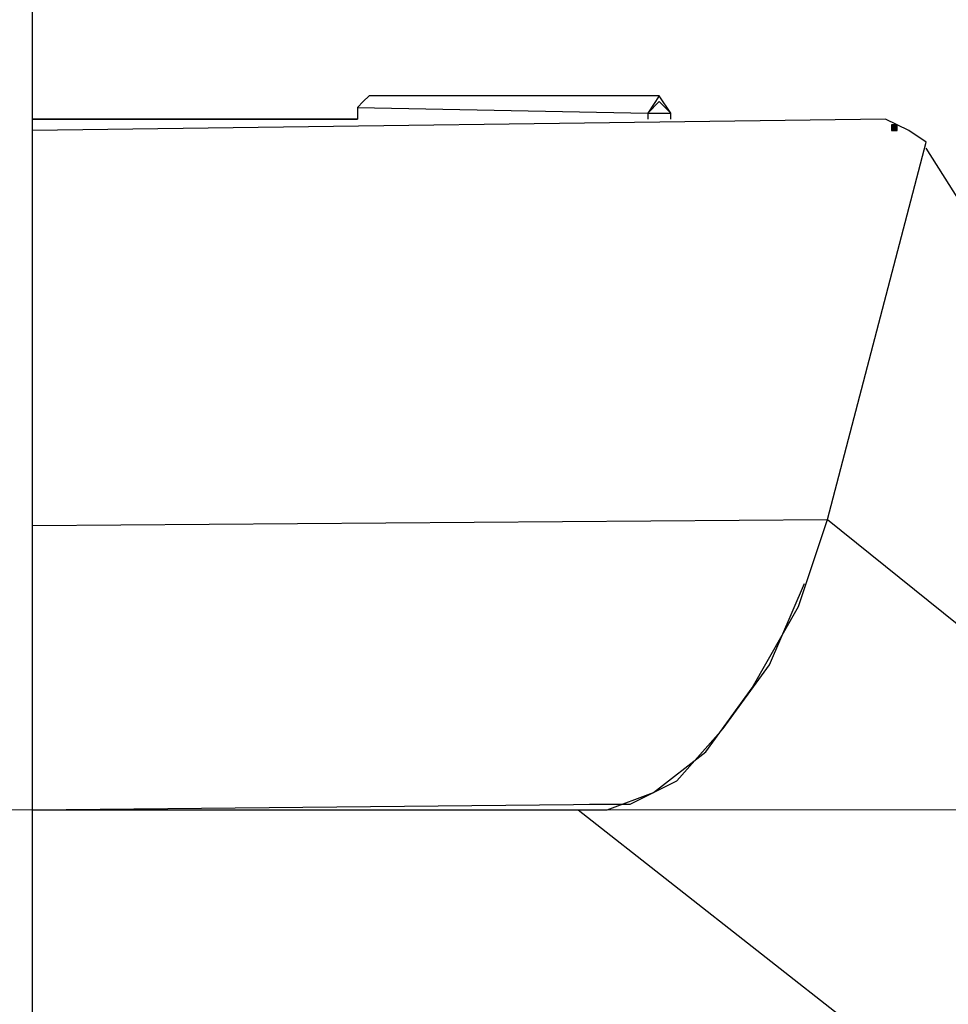
# Model space of a CAD drawing. Units: inches. Extents: x 240 to 355, y 131 to 289.
# Drawn here: x 311 to 318, y 259 to 266 of the extents above; entities that cross this region are included whole.
import ezdxf

# ---------------------------------------------------------------- set-up
doc = ezdxf.new("R2010")
doc.units = ezdxf.units.IN
doc.header["$MEASUREMENT"] = 0
doc.layers.add('Ebene 1', color=7, linetype='Continuous')

msp = doc.modelspace()

# ---------------------------------------------------------------- hatches: boundary and pattern name
at = {"layer": 'Ebene 1', "true_color": 0x1a171b}
h = msp.add_hatch(color=179, dxfattribs=at)
h.dxf.hatch_style = 2
h.paths.add_polyline_path([(317.4938, 265.1681), (317.4938, 265.1258), (317.5362, 265.1258), (317.5362, 265.1681)])
h = msp.add_hatch(color=179, dxfattribs=at)
h.dxf.hatch_style = 2
h.paths.add_polyline_path([(317.4938, 265.1681), (317.4938, 265.1258), (317.5362, 265.1258), (317.5362, 265.1681)])

# ---------------------------------------------------------------- linework, layer by layer
at = {"layer": 'Ebene 1', "color": 179, "lineweight": 25, "true_color": 0x1a171b}
for points in [[(311.2285, 244.0013), (311.2285, 269.3593)], [(313.6839, 265.3797), (313.6415, 265.3376), (313.5988, 265.2949)], [(315.8002, 265.3797), (313.6839, 265.3797)], [(315.8849, 265.2527), (315.8002, 265.3797), (315.7158, 265.2527)], [(315.8849, 265.2527), (315.8002, 265.3376), (315.7158, 265.2527)], [(313.5988, 265.2949), (315.7158, 265.2527)], [(313.5988, 265.2949), (313.5988, 265.2103)], [(315.7158, 265.2527), (315.8849, 265.2527)], [(315.7158, 265.2527), (315.7158, 265.2103), (315.7158, 265.2103)], [(315.7158, 265.2527), (315.7158, 265.2103), (315.7158, 265.2103)], [(315.8849, 265.2103), (315.8849, 265.2527)], [(315.8849, 265.2103), (315.8849, 265.2527)], [(317.4514, 265.2103), (311.2285, 265.1258)], [(317.4514, 265.2103), (311.2285, 265.1258)], [(313.5988, 265.2103), (311.2285, 265.2103)], [(311.2285, 265.2103), (313.5988, 265.2103)], [(317.7477, 265.041), (317.6206, 265.1258), (317.4514, 265.2103)], [(317.4938, 265.1681), (317.4938, 265.1258), (317.5362, 265.1258), (317.5362, 265.1681), (317.4938, 265.1681), (317.4938, 265.1681)], [(317.4938, 265.1681), (317.4938, 265.1258), (317.5362, 265.1258), (317.5362, 265.1681), (317.4938, 265.1681), (317.4938, 265.1681)], [(317.028, 262.2894), (317.7477, 265.041)], [(321.1766, 259.5802), (317.7477, 264.9986)], [(311.2285, 262.2472), (317.028, 262.2894)], [(315.4192, 260.1729), (315.7578, 260.2997), (316.1392, 260.5958), (316.4775, 261.0619), (316.8165, 261.6543), (317.028, 262.2894)], [(317.028, 262.2894), (320.9224, 259.1568)], [(315.292, 260.2151), (315.5887, 260.2151), (315.9273, 260.3841), (316.266, 260.7653), (316.6046, 261.2309), (316.8585, 261.8238)], [(311.2285, 260.1729), (315.4192, 260.2151)], [(311.2285, 260.1729), (315.4192, 260.1729)], [(315.2076, 260.1729), (318.5518, 257.5481)]]:
    msp.add_lwpolyline(points, dxfattribs=at)
at = {"layer": 'Ebene 1', "color": 179, "lineweight": 18, "true_color": 0x1a171b}
msp.add_lwpolyline([(286.2516, 260.1729), (339.3798, 260.1729)], dxfattribs=at)

doc.saveas('drawing.dxf')
